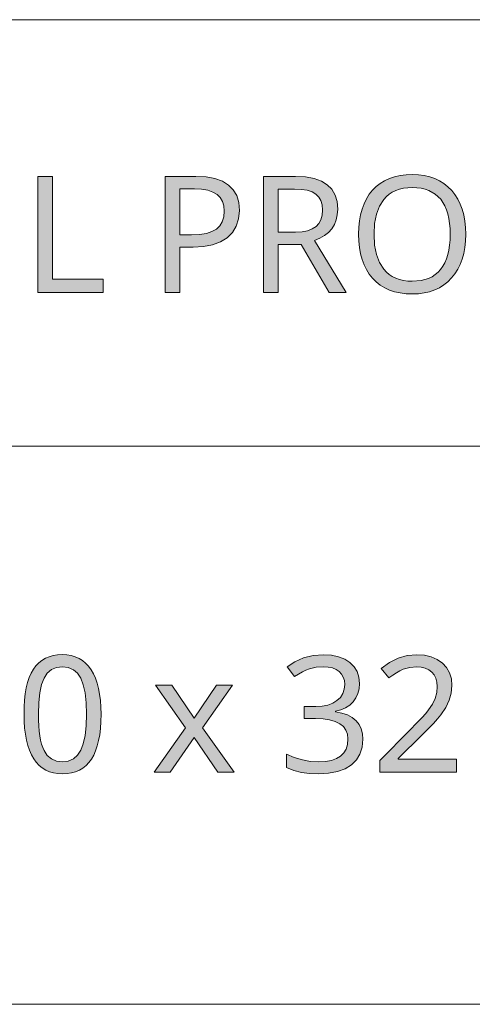
# Model space of a CAD drawing. Units: millimetres. Extents: x 0 to 420, y 0 to 297.
# Drawn here: x 238 to 246, y 31 to 48 of the extents above; entities that cross this region are included whole.
import ezdxf

# ---------------------------------------------------------------- set-up
doc = ezdxf.new("R2010")
doc.units = ezdxf.units.MM
doc.header["$MEASUREMENT"] = 0
doc.layers.add('Layer 1', color=7, linetype='Continuous', lineweight=0)

# ---------------------------------------------------------------- blocks, each defined once
blk = doc.blocks.new('Block_0')
at = {"layer": 'Layer 1', "true_color": 0x000000, "transparency": 33554687}
h = blk.add_hatch(color=18, dxfattribs=at)
h.dxf.hatch_style = 2
h.paths.add_polyline_path([(238.39, 43.449), (239.512, 43.449), (239.512, 43.673), (238.641, 43.673), (238.641, 45.441), (238.39, 45.441), (238.39, 43.449)])
h = blk.add_hatch(color=18, dxfattribs=at)
h.dxf.hatch_style = 2
edge = h.paths.add_edge_path()
edge.add_spline(control_points=[(241.852, 44.855), (241.852, 44.855), (241.839, 44.712), (241.839, 44.712), (241.839, 44.712), (241.799, 44.585), (241.799, 44.585), (241.799, 44.585), (241.734, 44.477), (241.734, 44.477), (241.734, 44.477), (241.644, 44.386), (241.644, 44.386), (241.644, 44.386), (241.528, 44.315), (241.528, 44.315), (241.528, 44.315), (241.392, 44.264), (241.392, 44.264), (241.392, 44.264), (241.235, 44.235), (241.235, 44.235), (241.235, 44.235), (241.057, 44.224), (241.057, 44.224), (241.057, 44.224), (240.828, 44.224), (240.828, 44.224), (240.828, 44.224), (240.828, 43.449), (240.828, 43.449), (240.828, 43.449), (240.577, 43.449), (240.577, 43.449), (240.577, 43.449), (240.577, 45.441), (240.577, 45.441), (240.577, 45.441), (241.104, 45.441), (241.104, 45.441), (241.104, 45.441), (241.279, 45.432), (241.279, 45.432), (241.279, 45.432), (241.43, 45.404), (241.43, 45.404), (241.43, 45.404), (241.559, 45.358), (241.559, 45.358), (241.559, 45.358), (241.664, 45.294), (241.664, 45.294), (241.664, 45.294), (241.746, 45.212), (241.746, 45.212), (241.746, 45.212), (241.805, 45.111), (241.805, 45.111), (241.805, 45.111), (241.84, 44.992), (241.84, 44.992), (241.84, 44.992), (241.852, 44.855), (241.852, 44.855)], knot_values=[0, 0, 0, 0, 1, 1, 1, 2, 2, 2, 3, 3, 3, 4, 4, 4, 5, 5, 5, 6, 6, 6, 7, 7, 7, 8, 8, 8, 9, 9, 9, 10, 10, 10, 11, 11, 11, 12, 12, 12, 13, 13, 13, 14, 14, 14, 15, 15, 15, 16, 16, 16, 17, 17, 17, 18, 18, 18, 19, 19, 19, 20, 20, 20, 21, 21, 21, 21], degree=3, periodic=0)
edge.add_line((241.852, 44.855), (241.852, 44.855))
edge = h.paths.add_edge_path()
edge.add_spline(control_points=[(240.828, 44.44), (240.828, 44.44), (241.028, 44.44), (241.028, 44.44), (241.028, 44.44), (241.166, 44.446), (241.166, 44.446), (241.166, 44.446), (241.284, 44.463), (241.284, 44.463), (241.284, 44.463), (241.381, 44.493), (241.381, 44.493), (241.381, 44.493), (241.458, 44.535), (241.458, 44.535), (241.458, 44.535), (241.515, 44.59), (241.515, 44.59), (241.515, 44.59), (241.558, 44.66), (241.558, 44.66), (241.558, 44.66), (241.584, 44.745), (241.584, 44.745), (241.584, 44.745), (241.592, 44.845), (241.592, 44.845), (241.592, 44.845), (241.584, 44.934), (241.584, 44.934), (241.584, 44.934), (241.561, 45.012), (241.561, 45.012), (241.561, 45.012), (241.522, 45.078), (241.522, 45.078), (241.522, 45.078), (241.468, 45.132), (241.468, 45.132), (241.468, 45.132), (241.397, 45.173), (241.397, 45.173), (241.397, 45.173), (241.308, 45.203), (241.308, 45.203), (241.308, 45.203), (241.203, 45.221), (241.203, 45.221), (241.203, 45.221), (241.081, 45.227), (241.081, 45.227), (241.081, 45.227), (240.828, 45.227), (240.828, 45.227), (240.828, 45.227), (240.828, 44.44), (240.828, 44.44)], knot_values=[0, 0, 0, 0, 1, 1, 1, 2, 2, 2, 3, 3, 3, 4, 4, 4, 5, 5, 5, 6, 6, 6, 7, 7, 7, 8, 8, 8, 9, 9, 9, 10, 10, 10, 11, 11, 11, 12, 12, 12, 13, 13, 13, 14, 14, 14, 15, 15, 15, 16, 16, 16, 17, 17, 17, 18, 18, 18, 19, 19, 19, 19], degree=3, periodic=0)
edge.add_line((240.828, 44.44), (240.828, 44.44))
h = blk.add_hatch(color=18, dxfattribs=at)
h.dxf.hatch_style = 2
edge = h.paths.add_edge_path()
edge.add_spline(control_points=[(242.516, 44.272), (242.516, 44.272), (242.516, 43.449), (242.516, 43.449), (242.516, 43.449), (242.265, 43.449), (242.265, 43.449), (242.265, 43.449), (242.265, 45.441), (242.265, 45.441), (242.265, 45.441), (242.814, 45.441), (242.814, 45.441), (242.814, 45.441), (242.987, 45.432), (242.987, 45.432), (242.987, 45.432), (243.136, 45.406), (243.136, 45.406), (243.136, 45.406), (243.261, 45.361), (243.261, 45.361), (243.261, 45.361), (243.362, 45.3), (243.362, 45.3), (243.362, 45.3), (243.44, 45.22), (243.44, 45.22), (243.44, 45.22), (243.495, 45.122), (243.495, 45.122), (243.495, 45.122), (243.529, 45.008), (243.529, 45.008), (243.529, 45.008), (243.54, 44.876), (243.54, 44.876), (243.54, 44.876), (243.533, 44.78), (243.533, 44.78), (243.533, 44.78), (243.514, 44.693), (243.514, 44.693), (243.514, 44.693), (243.483, 44.614), (243.483, 44.614), (243.483, 44.614), (243.44, 44.543), (243.44, 44.543), (243.44, 44.543), (243.383, 44.48), (243.383, 44.48), (243.383, 44.48), (243.314, 44.426), (243.314, 44.426), (243.314, 44.426), (243.234, 44.38), (243.234, 44.38), (243.234, 44.38), (243.141, 44.342), (243.141, 44.342), (243.141, 44.342), (243.687, 43.449), (243.687, 43.449), (243.687, 43.449), (243.394, 43.449), (243.394, 43.449), (243.394, 43.449), (242.912, 44.272), (242.912, 44.272), (242.912, 44.272), (242.516, 44.272), (242.516, 44.272)], knot_values=[0, 0, 0, 0, 1, 1, 1, 2, 2, 2, 3, 3, 3, 4, 4, 4, 5, 5, 5, 6, 6, 6, 7, 7, 7, 8, 8, 8, 9, 9, 9, 10, 10, 10, 11, 11, 11, 12, 12, 12, 13, 13, 13, 14, 14, 14, 15, 15, 15, 16, 16, 16, 17, 17, 17, 18, 18, 18, 19, 19, 19, 20, 20, 20, 21, 21, 21, 22, 22, 22, 23, 23, 23, 24, 24, 24, 24], degree=3, periodic=0)
edge.add_line((242.516, 44.272), (242.516, 44.272))
edge = h.paths.add_edge_path()
edge.add_spline(control_points=[(242.516, 44.485), (242.516, 44.485), (242.814, 44.485), (242.814, 44.485), (242.814, 44.485), (242.927, 44.491), (242.927, 44.491), (242.927, 44.491), (243.024, 44.508), (243.024, 44.508), (243.024, 44.508), (243.104, 44.538), (243.104, 44.538), (243.104, 44.538), (243.168, 44.58), (243.168, 44.58), (243.168, 44.58), (243.217, 44.634), (243.217, 44.634), (243.217, 44.634), (243.251, 44.698), (243.251, 44.698), (243.251, 44.698), (243.273, 44.775), (243.273, 44.775), (243.273, 44.775), (243.28, 44.864), (243.28, 44.864), (243.28, 44.864), (243.273, 44.951), (243.273, 44.951), (243.273, 44.951), (243.251, 45.026), (243.251, 45.026), (243.251, 45.026), (243.216, 45.088), (243.216, 45.088), (243.216, 45.088), (243.167, 45.137), (243.167, 45.137), (243.167, 45.137), (243.101, 45.176), (243.101, 45.176), (243.101, 45.176), (243.018, 45.203), (243.018, 45.203), (243.018, 45.203), (242.918, 45.219), (242.918, 45.219), (242.918, 45.219), (242.8, 45.225), (242.8, 45.225), (242.8, 45.225), (242.516, 45.225), (242.516, 45.225), (242.516, 45.225), (242.516, 44.485), (242.516, 44.485)], knot_values=[0, 0, 0, 0, 1, 1, 1, 2, 2, 2, 3, 3, 3, 4, 4, 4, 5, 5, 5, 6, 6, 6, 7, 7, 7, 8, 8, 8, 9, 9, 9, 10, 10, 10, 11, 11, 11, 12, 12, 12, 13, 13, 13, 14, 14, 14, 15, 15, 15, 16, 16, 16, 17, 17, 17, 18, 18, 18, 19, 19, 19, 19], degree=3, periodic=0)
edge.add_line((242.516, 44.485), (242.516, 44.485))
h = blk.add_hatch(color=18, dxfattribs=at)
h.dxf.hatch_style = 2
edge = h.paths.add_edge_path()
edge.add_spline(control_points=[(245.739, 44.448), (245.739, 44.448), (245.735, 44.331), (245.735, 44.331), (245.735, 44.331), (245.724, 44.221), (245.724, 44.221), (245.724, 44.221), (245.704, 44.117), (245.704, 44.117), (245.704, 44.117), (245.678, 44.02), (245.678, 44.02), (245.678, 44.02), (245.644, 43.929), (245.644, 43.929), (245.644, 43.929), (245.602, 43.845), (245.602, 43.845), (245.602, 43.845), (245.553, 43.767), (245.553, 43.767), (245.553, 43.767), (245.496, 43.696), (245.496, 43.696), (245.496, 43.696), (245.433, 43.632), (245.433, 43.632), (245.433, 43.632), (245.363, 43.576), (245.363, 43.576), (245.363, 43.576), (245.288, 43.529), (245.288, 43.529), (245.288, 43.529), (245.206, 43.49), (245.206, 43.49), (245.206, 43.49), (245.119, 43.46), (245.119, 43.46), (245.119, 43.46), (245.025, 43.439), (245.025, 43.439), (245.025, 43.439), (244.926, 43.426), (244.926, 43.426), (244.926, 43.426), (244.821, 43.422), (244.821, 43.422), (244.821, 43.422), (244.714, 43.426), (244.714, 43.426), (244.714, 43.426), (244.613, 43.439), (244.613, 43.439), (244.613, 43.439), (244.518, 43.46), (244.518, 43.46), (244.518, 43.46), (244.43, 43.489), (244.43, 43.489), (244.43, 43.489), (244.348, 43.527), (244.348, 43.527), (244.348, 43.527), (244.272, 43.573), (244.272, 43.573), (244.272, 43.573), (244.203, 43.627), (244.203, 43.627), (244.203, 43.627), (244.14, 43.691), (244.14, 43.691), (244.14, 43.691), (244.083, 43.761), (244.083, 43.761), (244.083, 43.761), (244.035, 43.839), (244.035, 43.839), (244.035, 43.839), (243.994, 43.923), (243.994, 43.923), (243.994, 43.923), (243.96, 44.015), (243.96, 44.015), (243.96, 44.015), (243.934, 44.113), (243.934, 44.113), (243.934, 44.113), (243.915, 44.219), (243.915, 44.219), (243.915, 44.219), (243.904, 44.331), (243.904, 44.331), (243.904, 44.331), (243.9, 44.451), (243.9, 44.451), (243.9, 44.451), (243.904, 44.569), (243.904, 44.569), (243.904, 44.569), (243.914, 44.679), (243.914, 44.679), (243.914, 44.679), (243.933, 44.784), (243.933, 44.784), (243.933, 44.784), (243.959, 44.881), (243.959, 44.881), (243.959, 44.881), (243.992, 44.972), (243.992, 44.972), (243.992, 44.972), (244.033, 45.057), (244.033, 45.057), (244.033, 45.057), (244.082, 45.134), (244.082, 45.134), (244.082, 45.134), (244.138, 45.204), (244.138, 45.204), (244.138, 45.204), (244.201, 45.267), (244.201, 45.267), (244.201, 45.267), (244.271, 45.321), (244.271, 45.321), (244.271, 45.321), (244.346, 45.367), (244.346, 45.367), (244.346, 45.367), (244.428, 45.404), (244.428, 45.404), (244.428, 45.404), (244.517, 45.434), (244.517, 45.434), (244.517, 45.434), (244.613, 45.455), (244.613, 45.455), (244.613, 45.455), (244.715, 45.468), (244.715, 45.468), (244.715, 45.468), (244.823, 45.472), (244.823, 45.472), (244.823, 45.472), (244.929, 45.468), (244.929, 45.468), (244.929, 45.468), (245.028, 45.455), (245.028, 45.455), (245.028, 45.455), (245.121, 45.434), (245.121, 45.434), (245.121, 45.434), (245.208, 45.404), (245.208, 45.404), (245.208, 45.404), (245.289, 45.366), (245.289, 45.366), (245.289, 45.366), (245.365, 45.319), (245.365, 45.319), (245.365, 45.319), (245.434, 45.264), (245.434, 45.264), (245.434, 45.264), (245.498, 45.2), (245.498, 45.2), (245.498, 45.2), (245.554, 45.129), (245.554, 45.129), (245.554, 45.129), (245.603, 45.051), (245.603, 45.051), (245.603, 45.051), (245.644, 44.966), (245.644, 44.966), (245.644, 44.966), (245.678, 44.876), (245.678, 44.876), (245.678, 44.876), (245.704, 44.779), (245.704, 44.779), (245.704, 44.779), (245.724, 44.675), (245.724, 44.675), (245.724, 44.675), (245.735, 44.565), (245.735, 44.565), (245.735, 44.565), (245.739, 44.448), (245.739, 44.448)], knot_values=[0, 0, 0, 0, 1, 1, 1, 2, 2, 2, 3, 3, 3, 4, 4, 4, 5, 5, 5, 6, 6, 6, 7, 7, 7, 8, 8, 8, 9, 9, 9, 10, 10, 10, 11, 11, 11, 12, 12, 12, 13, 13, 13, 14, 14, 14, 15, 15, 15, 16, 16, 16, 17, 17, 17, 18, 18, 18, 19, 19, 19, 20, 20, 20, 21, 21, 21, 22, 22, 22, 23, 23, 23, 24, 24, 24, 25, 25, 25, 26, 26, 26, 27, 27, 27, 28, 28, 28, 29, 29, 29, 30, 30, 30, 31, 31, 31, 32, 32, 32, 33, 33, 33, 34, 34, 34, 35, 35, 35, 36, 36, 36, 37, 37, 37, 38, 38, 38, 39, 39, 39, 40, 40, 40, 41, 41, 41, 42, 42, 42, 43, 43, 43, 44, 44, 44, 45, 45, 45, 46, 46, 46, 47, 47, 47, 48, 48, 48, 49, 49, 49, 50, 50, 50, 51, 51, 51, 52, 52, 52, 53, 53, 53, 54, 54, 54, 55, 55, 55, 56, 56, 56, 57, 57, 57, 58, 58, 58, 59, 59, 59, 60, 60, 60, 61, 61, 61, 62, 62, 62, 63, 63, 63, 64, 64, 64, 64], degree=3, periodic=0)
edge.add_line((245.739, 44.448), (245.739, 44.448))
edge = h.paths.add_edge_path()
edge.add_spline(control_points=[(244.164, 44.448), (244.164, 44.448), (244.174, 44.262), (244.174, 44.262), (244.174, 44.262), (244.205, 44.099), (244.205, 44.099), (244.205, 44.099), (244.258, 43.961), (244.258, 43.961), (244.258, 43.961), (244.331, 43.846), (244.331, 43.846), (244.331, 43.846), (244.376, 43.797), (244.376, 43.797), (244.376, 43.797), (244.425, 43.755), (244.425, 43.755), (244.425, 43.755), (244.478, 43.72), (244.478, 43.72), (244.478, 43.72), (244.537, 43.691), (244.537, 43.691), (244.537, 43.691), (244.601, 43.668), (244.601, 43.668), (244.601, 43.668), (244.67, 43.652), (244.67, 43.652), (244.67, 43.652), (244.743, 43.642), (244.743, 43.642), (244.743, 43.642), (244.821, 43.639), (244.821, 43.639), (244.821, 43.639), (244.971, 43.651), (244.971, 43.651), (244.971, 43.651), (245.102, 43.689), (245.102, 43.689), (245.102, 43.689), (245.16, 43.718), (245.16, 43.718), (245.16, 43.718), (245.214, 43.754), (245.214, 43.754), (245.214, 43.754), (245.263, 43.795), (245.263, 43.795), (245.263, 43.795), (245.307, 43.843), (245.307, 43.843), (245.307, 43.843), (245.346, 43.897), (245.346, 43.897), (245.346, 43.897), (245.38, 43.958), (245.38, 43.958), (245.38, 43.958), (245.408, 44.024), (245.408, 44.024), (245.408, 44.024), (245.431, 44.097), (245.431, 44.097), (245.431, 44.097), (245.45, 44.175), (245.45, 44.175), (245.45, 44.175), (245.463, 44.26), (245.463, 44.26), (245.463, 44.26), (245.471, 44.351), (245.471, 44.351), (245.471, 44.351), (245.473, 44.448), (245.473, 44.448), (245.473, 44.448), (245.471, 44.544), (245.471, 44.544), (245.471, 44.544), (245.463, 44.635), (245.463, 44.635), (245.463, 44.635), (245.45, 44.719), (245.45, 44.719), (245.45, 44.719), (245.431, 44.797), (245.431, 44.797), (245.431, 44.797), (245.408, 44.869), (245.408, 44.869), (245.408, 44.869), (245.38, 44.936), (245.38, 44.936), (245.38, 44.936), (245.347, 44.995), (245.347, 44.995), (245.347, 44.995), (245.309, 45.049), (245.309, 45.049), (245.309, 45.049), (245.216, 45.137), (245.216, 45.137), (245.216, 45.137), (245.104, 45.2), (245.104, 45.2), (245.104, 45.2), (245.041, 45.223), (245.041, 45.223), (245.041, 45.223), (244.973, 45.239), (244.973, 45.239), (244.973, 45.239), (244.901, 45.248), (244.901, 45.248), (244.901, 45.248), (244.823, 45.252), (244.823, 45.252), (244.823, 45.252), (244.745, 45.248), (244.745, 45.248), (244.745, 45.248), (244.671, 45.239), (244.671, 45.239), (244.671, 45.239), (244.602, 45.223), (244.602, 45.223), (244.602, 45.223), (244.537, 45.2), (244.537, 45.2), (244.537, 45.2), (244.478, 45.171), (244.478, 45.171), (244.478, 45.171), (244.425, 45.136), (244.425, 45.136), (244.425, 45.136), (244.376, 45.094), (244.376, 45.094), (244.376, 45.094), (244.331, 45.046), (244.331, 45.046), (244.331, 45.046), (244.258, 44.932), (244.258, 44.932), (244.258, 44.932), (244.205, 44.794), (244.205, 44.794), (244.205, 44.794), (244.174, 44.632), (244.174, 44.632), (244.174, 44.632), (244.164, 44.448), (244.164, 44.448)], knot_values=[0, 0, 0, 0, 1, 1, 1, 2, 2, 2, 3, 3, 3, 4, 4, 4, 5, 5, 5, 6, 6, 6, 7, 7, 7, 8, 8, 8, 9, 9, 9, 10, 10, 10, 11, 11, 11, 12, 12, 12, 13, 13, 13, 14, 14, 14, 15, 15, 15, 16, 16, 16, 17, 17, 17, 18, 18, 18, 19, 19, 19, 20, 20, 20, 21, 21, 21, 22, 22, 22, 23, 23, 23, 24, 24, 24, 25, 25, 25, 26, 26, 26, 27, 27, 27, 28, 28, 28, 29, 29, 29, 30, 30, 30, 31, 31, 31, 32, 32, 32, 33, 33, 33, 34, 34, 34, 35, 35, 35, 36, 36, 36, 37, 37, 37, 38, 38, 38, 39, 39, 39, 40, 40, 40, 41, 41, 41, 42, 42, 42, 43, 43, 43, 44, 44, 44, 45, 45, 45, 46, 46, 46, 47, 47, 47, 48, 48, 48, 49, 49, 49, 50, 50, 50, 51, 51, 51, 52, 52, 52, 52], degree=3, periodic=0)
edge.add_line((244.164, 44.448), (244.164, 44.448))
h = blk.add_hatch(color=18, dxfattribs=at)
h.dxf.hatch_style = 2
edge = h.paths.add_edge_path()
edge.add_spline(control_points=[(239.475, 36.198), (239.475, 36.198), (239.473, 36.072), (239.473, 36.072), (239.473, 36.072), (239.465, 35.954), (239.465, 35.954), (239.465, 35.954), (239.452, 35.845), (239.452, 35.845), (239.452, 35.845), (239.433, 35.744), (239.433, 35.744), (239.433, 35.744), (239.41, 35.652), (239.41, 35.652), (239.41, 35.652), (239.382, 35.568), (239.382, 35.568), (239.382, 35.568), (239.349, 35.493), (239.349, 35.493), (239.349, 35.493), (239.311, 35.425), (239.311, 35.425), (239.311, 35.425), (239.267, 35.365), (239.267, 35.365), (239.267, 35.365), (239.218, 35.313), (239.218, 35.313), (239.218, 35.313), (239.163, 35.27), (239.163, 35.27), (239.163, 35.27), (239.104, 35.234), (239.104, 35.234), (239.104, 35.234), (239.039, 35.207), (239.039, 35.207), (239.039, 35.207), (238.969, 35.187), (238.969, 35.187), (238.969, 35.187), (238.893, 35.176), (238.893, 35.176), (238.893, 35.176), (238.812, 35.172), (238.812, 35.172), (238.812, 35.172), (238.733, 35.176), (238.733, 35.176), (238.733, 35.176), (238.659, 35.188), (238.659, 35.188), (238.659, 35.188), (238.59, 35.208), (238.59, 35.208), (238.59, 35.208), (238.526, 35.236), (238.526, 35.236), (238.526, 35.236), (238.467, 35.273), (238.467, 35.273), (238.467, 35.273), (238.413, 35.317), (238.413, 35.317), (238.413, 35.317), (238.364, 35.371), (238.364, 35.371), (238.364, 35.371), (238.32, 35.432), (238.32, 35.432), (238.32, 35.432), (238.281, 35.501), (238.281, 35.501), (238.281, 35.501), (238.246, 35.578), (238.246, 35.578), (238.246, 35.578), (238.217, 35.662), (238.217, 35.662), (238.217, 35.662), (238.194, 35.753), (238.194, 35.753), (238.194, 35.753), (238.176, 35.853), (238.176, 35.853), (238.176, 35.853), (238.163, 35.96), (238.163, 35.96), (238.163, 35.96), (238.155, 36.075), (238.155, 36.075), (238.155, 36.075), (238.153, 36.198), (238.153, 36.198), (238.153, 36.198), (238.155, 36.323), (238.155, 36.323), (238.155, 36.323), (238.163, 36.441), (238.163, 36.441), (238.163, 36.441), (238.175, 36.55), (238.175, 36.55), (238.175, 36.55), (238.192, 36.65), (238.192, 36.65), (238.192, 36.65), (238.215, 36.742), (238.215, 36.742), (238.215, 36.742), (238.243, 36.827), (238.243, 36.827), (238.243, 36.827), (238.276, 36.902), (238.276, 36.902), (238.276, 36.902), (238.313, 36.97), (238.313, 36.97), (238.313, 36.97), (238.356, 37.029), (238.356, 37.029), (238.356, 37.029), (238.405, 37.079), (238.405, 37.079), (238.405, 37.079), (238.459, 37.123), (238.459, 37.123), (238.459, 37.123), (238.519, 37.158), (238.519, 37.158), (238.519, 37.158), (238.584, 37.186), (238.584, 37.186), (238.584, 37.186), (238.654, 37.206), (238.654, 37.206), (238.654, 37.206), (238.73, 37.218), (238.73, 37.218), (238.73, 37.218), (238.812, 37.222), (238.812, 37.222), (238.812, 37.222), (238.89, 37.218), (238.89, 37.218), (238.89, 37.218), (238.964, 37.205), (238.964, 37.205), (238.964, 37.205), (239.033, 37.185), (239.033, 37.185), (239.033, 37.185), (239.097, 37.157), (239.097, 37.157), (239.097, 37.157), (239.156, 37.12), (239.156, 37.12), (239.156, 37.12), (239.211, 37.075), (239.211, 37.075), (239.211, 37.075), (239.26, 37.022), (239.26, 37.022), (239.26, 37.022), (239.305, 36.96), (239.305, 36.96), (239.305, 36.96), (239.345, 36.891), (239.345, 36.891), (239.345, 36.891), (239.379, 36.815), (239.379, 36.815), (239.379, 36.815), (239.408, 36.731), (239.408, 36.731), (239.408, 36.731), (239.432, 36.639), (239.432, 36.639), (239.432, 36.639), (239.451, 36.54), (239.451, 36.54), (239.451, 36.54), (239.464, 36.433), (239.464, 36.433), (239.464, 36.433), (239.473, 36.319), (239.473, 36.319), (239.473, 36.319), (239.475, 36.198), (239.475, 36.198)], knot_values=[0, 0, 0, 0, 1, 1, 1, 2, 2, 2, 3, 3, 3, 4, 4, 4, 5, 5, 5, 6, 6, 6, 7, 7, 7, 8, 8, 8, 9, 9, 9, 10, 10, 10, 11, 11, 11, 12, 12, 12, 13, 13, 13, 14, 14, 14, 15, 15, 15, 16, 16, 16, 17, 17, 17, 18, 18, 18, 19, 19, 19, 20, 20, 20, 21, 21, 21, 22, 22, 22, 23, 23, 23, 24, 24, 24, 25, 25, 25, 26, 26, 26, 27, 27, 27, 28, 28, 28, 29, 29, 29, 30, 30, 30, 31, 31, 31, 32, 32, 32, 33, 33, 33, 34, 34, 34, 35, 35, 35, 36, 36, 36, 37, 37, 37, 38, 38, 38, 39, 39, 39, 40, 40, 40, 41, 41, 41, 42, 42, 42, 43, 43, 43, 44, 44, 44, 45, 45, 45, 46, 46, 46, 47, 47, 47, 48, 48, 48, 49, 49, 49, 50, 50, 50, 51, 51, 51, 52, 52, 52, 53, 53, 53, 54, 54, 54, 55, 55, 55, 56, 56, 56, 57, 57, 57, 58, 58, 58, 59, 59, 59, 60, 60, 60, 61, 61, 61, 62, 62, 62, 63, 63, 63, 64, 64, 64, 64], degree=3, periodic=0)
edge.add_line((239.475, 36.198), (239.475, 36.198))
edge = h.paths.add_edge_path()
edge.add_spline(control_points=[(238.399, 36.198), (238.399, 36.198), (238.401, 36.093), (238.401, 36.093), (238.401, 36.093), (238.405, 35.996), (238.405, 35.996), (238.405, 35.996), (238.413, 35.907), (238.413, 35.907), (238.413, 35.907), (238.424, 35.825), (238.424, 35.825), (238.424, 35.825), (238.437, 35.75), (238.437, 35.75), (238.437, 35.75), (238.454, 35.683), (238.454, 35.683), (238.454, 35.683), (238.474, 35.624), (238.474, 35.624), (238.474, 35.624), (238.497, 35.572), (238.497, 35.572), (238.497, 35.572), (238.553, 35.488), (238.553, 35.488), (238.553, 35.488), (238.625, 35.428), (238.625, 35.428), (238.625, 35.428), (238.711, 35.391), (238.711, 35.391), (238.711, 35.391), (238.812, 35.38), (238.812, 35.38), (238.812, 35.38), (238.913, 35.392), (238.913, 35.392), (238.913, 35.392), (239, 35.429), (239, 35.429), (239, 35.429), (239.071, 35.491), (239.071, 35.491), (239.071, 35.491), (239.128, 35.577), (239.128, 35.577), (239.128, 35.577), (239.171, 35.689), (239.171, 35.689), (239.171, 35.689), (239.203, 35.831), (239.203, 35.831), (239.203, 35.831), (239.221, 36), (239.221, 36), (239.221, 36), (239.227, 36.198), (239.227, 36.198), (239.227, 36.198), (239.221, 36.394), (239.221, 36.394), (239.221, 36.394), (239.203, 36.562), (239.203, 36.562), (239.203, 36.562), (239.171, 36.702), (239.171, 36.702), (239.171, 36.702), (239.128, 36.815), (239.128, 36.815), (239.128, 36.815), (239.071, 36.901), (239.071, 36.901), (239.071, 36.901), (239, 36.962), (239, 36.962), (239, 36.962), (238.913, 36.998), (238.913, 36.998), (238.913, 36.998), (238.812, 37.012), (238.812, 37.012), (238.812, 37.012), (238.71, 37), (238.71, 37), (238.71, 37), (238.624, 36.963), (238.624, 36.963), (238.624, 36.963), (238.552, 36.903), (238.552, 36.903), (238.552, 36.903), (238.496, 36.819), (238.496, 36.819), (238.496, 36.819), (238.453, 36.707), (238.453, 36.707), (238.453, 36.707), (238.423, 36.567), (238.423, 36.567), (238.423, 36.567), (238.405, 36.397), (238.405, 36.397), (238.405, 36.397), (238.399, 36.198), (238.399, 36.198)], knot_values=[0, 0, 0, 0, 1, 1, 1, 2, 2, 2, 3, 3, 3, 4, 4, 4, 5, 5, 5, 6, 6, 6, 7, 7, 7, 8, 8, 8, 9, 9, 9, 10, 10, 10, 11, 11, 11, 12, 12, 12, 13, 13, 13, 14, 14, 14, 15, 15, 15, 16, 16, 16, 17, 17, 17, 18, 18, 18, 19, 19, 19, 20, 20, 20, 21, 21, 21, 22, 22, 22, 23, 23, 23, 24, 24, 24, 25, 25, 25, 26, 26, 26, 27, 27, 27, 28, 28, 28, 29, 29, 29, 30, 30, 30, 31, 31, 31, 32, 32, 32, 33, 33, 33, 34, 34, 34, 35, 35, 35, 36, 36, 36, 36], degree=3, periodic=0)
edge.add_line((238.399, 36.198), (238.399, 36.198))
h = blk.add_hatch(color=18, dxfattribs=at)
h.dxf.hatch_style = 2
h.paths.add_polyline_path([(243.913, 36.725), (243.903, 36.833), (243.872, 36.929), (243.821, 37.013), (243.749, 37.086), (243.66, 37.144), (243.554, 37.185), (243.433, 37.211), (243.296, 37.219), (243.12, 37.205), (242.955, 37.164), (242.805, 37.098), (242.673, 37.012), (242.796, 36.845), (242.866, 36.888), (242.933, 36.925), (242.995, 36.954), (243.053, 36.976), (243.171, 37.003), (243.298, 37.012), (243.378, 37.007), (243.45, 36.992), (243.511, 36.967), (243.564, 36.932), (243.606, 36.887), (243.636, 36.835), (243.655, 36.775), (243.66, 36.709), (243.652, 36.625), (243.627, 36.551), (243.586, 36.486), (243.528, 36.43), (243.456, 36.387), (243.371, 36.355), (243.273, 36.337), (243.162, 36.331), (242.966, 36.331), (242.966, 36.123), (243.159, 36.123), (243.289, 36.117), (243.402, 36.099), (243.498, 36.072), (243.576, 36.034), (243.637, 35.985), (243.681, 35.924), (243.707, 35.853), (243.716, 35.771), (243.708, 35.678), (243.684, 35.598), (243.645, 35.531), (243.59, 35.475), (243.519, 35.433), (243.432, 35.402), (243.33, 35.383), (243.213, 35.378), (243.075, 35.386), (242.933, 35.411), (242.793, 35.453), (242.662, 35.508), (242.662, 35.279), (242.788, 35.228), (242.918, 35.195), (243.058, 35.177), (243.21, 35.172), (243.383, 35.181), (243.535, 35.21), (243.666, 35.258), (243.776, 35.325), (243.862, 35.411), (243.923, 35.512), (243.961, 35.631), (243.974, 35.766), (243.967, 35.859), (243.944, 35.943), (243.907, 36.018), (243.856, 36.085), (243.789, 36.14), (243.707, 36.184), (243.611, 36.216), (243.5, 36.237), (243.5, 36.248), (243.594, 36.273), (243.676, 36.309), (243.746, 36.355), (243.805, 36.411), (243.852, 36.477), (243.885, 36.551), (243.906, 36.634), (243.913, 36.725)])
h = blk.add_hatch(color=18, dxfattribs=at)
h.dxf.hatch_style = 2
h.paths.add_polyline_path([(245.583, 35.199), (245.583, 35.422), (244.576, 35.422), (244.576, 35.433), (244.991, 35.843), (245.096, 35.947), (245.184, 36.039), (245.256, 36.12), (245.312, 36.188), (245.395, 36.314), (245.455, 36.436), (245.491, 36.561), (245.502, 36.689), (245.492, 36.805), (245.462, 36.909), (245.411, 36.999), (245.339, 37.076), (245.25, 37.138), (245.147, 37.183), (245.03, 37.21), (244.899, 37.219), (244.736, 37.205), (244.58, 37.161), (244.431, 37.087), (244.289, 36.985), (244.42, 36.82), (244.486, 36.87), (244.55, 36.911), (244.61, 36.944), (244.666, 36.969), (244.779, 36.999), (244.899, 37.009), (244.976, 37.004), (245.045, 36.986), (245.105, 36.959), (245.157, 36.921), (245.197, 36.872), (245.226, 36.815), (245.244, 36.749), (245.251, 36.674), (245.241, 36.568), (245.212, 36.468), (245.166, 36.372), (245.099, 36.271), (245.051, 36.212), (244.983, 36.135), (244.895, 36.041), (244.787, 35.93), (244.265, 35.403), (244.265, 35.199), (245.583, 35.199)])
h = blk.add_hatch(color=18, dxfattribs=at)
h.dxf.hatch_style = 2
h.paths.add_polyline_path([(240.928, 35.963), (240.387, 35.199), (240.663, 35.199), (241.076, 35.796), (241.484, 35.199), (241.763, 35.199), (241.218, 35.963), (241.734, 36.695), (241.458, 36.695), (241.076, 36.131), (240.691, 36.695), (240.411, 36.695), (240.928, 35.963)])
at = {"layer": 'Layer 1', "color": 18, "lineweight": 15, "true_color": 0x000000}
for p, q in [((10, 48.136), (409.95, 48.136)), ((104.144, 40.803), (409.989, 40.803)), ((104.037, 31.21), (409.882, 31.21))]:
    blk.add_line(p, q, dxfattribs=at)
at = {"layer": 'Layer 1'}
for points in [[(238.39, 43.449), (239.512, 43.449), (239.512, 43.673), (238.641, 43.673), (238.641, 45.441), (238.39, 45.441), (238.39, 43.449)], [(243.913, 36.725), (243.903, 36.833), (243.872, 36.929), (243.821, 37.013), (243.749, 37.086), (243.66, 37.144), (243.554, 37.185), (243.433, 37.211), (243.296, 37.219), (243.12, 37.205), (242.955, 37.164), (242.805, 37.098), (242.673, 37.012), (242.796, 36.845), (242.866, 36.888), (242.933, 36.925), (242.995, 36.954), (243.053, 36.976), (243.171, 37.003), (243.298, 37.012), (243.378, 37.007), (243.45, 36.992), (243.511, 36.967), (243.564, 36.932), (243.606, 36.887), (243.636, 36.835), (243.655, 36.775), (243.66, 36.709), (243.652, 36.625), (243.627, 36.551), (243.586, 36.486), (243.528, 36.43), (243.456, 36.387), (243.371, 36.355), (243.273, 36.337), (243.162, 36.331), (242.966, 36.331), (242.966, 36.123), (243.159, 36.123), (243.289, 36.117), (243.402, 36.099), (243.498, 36.072), (243.576, 36.034), (243.637, 35.985), (243.681, 35.924), (243.707, 35.853), (243.716, 35.771), (243.708, 35.678), (243.684, 35.598), (243.645, 35.531), (243.59, 35.475), (243.519, 35.433), (243.432, 35.402), (243.33, 35.383), (243.213, 35.378), (243.075, 35.386), (242.933, 35.411), (242.793, 35.453), (242.662, 35.508), (242.662, 35.279), (242.788, 35.228), (242.918, 35.195), (243.058, 35.177), (243.21, 35.172), (243.383, 35.181), (243.535, 35.21), (243.666, 35.258), (243.776, 35.325), (243.862, 35.411), (243.923, 35.512), (243.961, 35.631), (243.974, 35.766), (243.967, 35.859), (243.944, 35.943), (243.907, 36.018), (243.856, 36.085), (243.789, 36.14), (243.707, 36.184), (243.611, 36.216), (243.5, 36.237), (243.5, 36.248), (243.594, 36.273), (243.676, 36.309), (243.746, 36.355), (243.805, 36.411), (243.852, 36.477), (243.885, 36.551), (243.906, 36.634), (243.913, 36.725)], [(245.583, 35.199), (245.583, 35.422), (244.576, 35.422), (244.576, 35.433), (244.991, 35.843), (245.096, 35.947), (245.184, 36.039), (245.256, 36.12), (245.312, 36.188), (245.395, 36.314), (245.455, 36.436), (245.491, 36.561), (245.502, 36.689), (245.492, 36.805), (245.462, 36.909), (245.411, 36.999), (245.339, 37.076), (245.25, 37.138), (245.147, 37.183), (245.03, 37.21), (244.899, 37.219), (244.736, 37.205), (244.58, 37.161), (244.431, 37.087), (244.289, 36.985), (244.42, 36.82), (244.486, 36.87), (244.55, 36.911), (244.61, 36.944), (244.666, 36.969), (244.779, 36.999), (244.899, 37.009), (244.976, 37.004), (245.045, 36.986), (245.105, 36.959), (245.157, 36.921), (245.197, 36.872), (245.226, 36.815), (245.244, 36.749), (245.251, 36.674), (245.241, 36.568), (245.212, 36.468), (245.166, 36.372), (245.099, 36.271), (245.051, 36.212), (244.983, 36.135), (244.895, 36.041), (244.787, 35.93), (244.265, 35.403), (244.265, 35.199), (245.583, 35.199)], [(240.928, 35.963), (240.387, 35.199), (240.663, 35.199), (241.076, 35.796), (241.484, 35.199), (241.763, 35.199), (241.218, 35.963), (241.734, 36.695), (241.458, 36.695), (241.076, 36.131), (240.691, 36.695), (240.411, 36.695), (240.928, 35.963)]]:
    blk.add_lwpolyline(points, dxfattribs=at)
for points, knots in [([(241.852, 44.855), (241.852, 44.855), (241.839, 44.712), (241.839, 44.712), (241.839, 44.712), (241.799, 44.585), (241.799, 44.585), (241.799, 44.585), (241.734, 44.477), (241.734, 44.477), (241.734, 44.477), (241.644, 44.386), (241.644, 44.386), (241.644, 44.386), (241.528, 44.315), (241.528, 44.315), (241.528, 44.315), (241.392, 44.264), (241.392, 44.264), (241.392, 44.264), (241.235, 44.235), (241.235, 44.235), (241.235, 44.235), (241.057, 44.224), (241.057, 44.224), (241.057, 44.224), (240.828, 44.224), (240.828, 44.224), (240.828, 44.224), (240.828, 43.449), (240.828, 43.449), (240.828, 43.449), (240.577, 43.449), (240.577, 43.449), (240.577, 43.449), (240.577, 45.441), (240.577, 45.441), (240.577, 45.441), (241.104, 45.441), (241.104, 45.441), (241.104, 45.441), (241.279, 45.432), (241.279, 45.432), (241.279, 45.432), (241.43, 45.404), (241.43, 45.404), (241.43, 45.404), (241.559, 45.358), (241.559, 45.358), (241.559, 45.358), (241.664, 45.294), (241.664, 45.294), (241.664, 45.294), (241.746, 45.212), (241.746, 45.212), (241.746, 45.212), (241.805, 45.111), (241.805, 45.111), (241.805, 45.111), (241.84, 44.992), (241.84, 44.992), (241.84, 44.992), (241.852, 44.855), (241.852, 44.855)], [0, 0, 0, 0, 1, 1, 1, 2, 2, 2, 3, 3, 3, 4, 4, 4, 5, 5, 5, 6, 6, 6, 7, 7, 7, 8, 8, 8, 9, 9, 9, 10, 10, 10, 11, 11, 11, 12, 12, 12, 13, 13, 13, 14, 14, 14, 15, 15, 15, 16, 16, 16, 17, 17, 17, 18, 18, 18, 19, 19, 19, 20, 20, 20, 21, 21, 21, 21]), ([(242.516, 44.272), (242.516, 44.272), (242.516, 43.449), (242.516, 43.449), (242.516, 43.449), (242.265, 43.449), (242.265, 43.449), (242.265, 43.449), (242.265, 45.441), (242.265, 45.441), (242.265, 45.441), (242.814, 45.441), (242.814, 45.441), (242.814, 45.441), (242.987, 45.432), (242.987, 45.432), (242.987, 45.432), (243.136, 45.406), (243.136, 45.406), (243.136, 45.406), (243.261, 45.361), (243.261, 45.361), (243.261, 45.361), (243.362, 45.3), (243.362, 45.3), (243.362, 45.3), (243.44, 45.22), (243.44, 45.22), (243.44, 45.22), (243.495, 45.122), (243.495, 45.122), (243.495, 45.122), (243.529, 45.008), (243.529, 45.008), (243.529, 45.008), (243.54, 44.876), (243.54, 44.876), (243.54, 44.876), (243.533, 44.78), (243.533, 44.78), (243.533, 44.78), (243.514, 44.693), (243.514, 44.693), (243.514, 44.693), (243.483, 44.614), (243.483, 44.614), (243.483, 44.614), (243.44, 44.543), (243.44, 44.543), (243.44, 44.543), (243.383, 44.48), (243.383, 44.48), (243.383, 44.48), (243.314, 44.426), (243.314, 44.426), (243.314, 44.426), (243.234, 44.38), (243.234, 44.38), (243.234, 44.38), (243.141, 44.342), (243.141, 44.342), (243.141, 44.342), (243.687, 43.449), (243.687, 43.449), (243.687, 43.449), (243.394, 43.449), (243.394, 43.449), (243.394, 43.449), (242.912, 44.272), (242.912, 44.272), (242.912, 44.272), (242.516, 44.272), (242.516, 44.272)], [0, 0, 0, 0, 1, 1, 1, 2, 2, 2, 3, 3, 3, 4, 4, 4, 5, 5, 5, 6, 6, 6, 7, 7, 7, 8, 8, 8, 9, 9, 9, 10, 10, 10, 11, 11, 11, 12, 12, 12, 13, 13, 13, 14, 14, 14, 15, 15, 15, 16, 16, 16, 17, 17, 17, 18, 18, 18, 19, 19, 19, 20, 20, 20, 21, 21, 21, 22, 22, 22, 23, 23, 23, 24, 24, 24, 24]), ([(245.739, 44.448), (245.739, 44.448), (245.735, 44.331), (245.735, 44.331), (245.735, 44.331), (245.724, 44.221), (245.724, 44.221), (245.724, 44.221), (245.704, 44.117), (245.704, 44.117), (245.704, 44.117), (245.678, 44.02), (245.678, 44.02), (245.678, 44.02), (245.644, 43.929), (245.644, 43.929), (245.644, 43.929), (245.602, 43.845), (245.602, 43.845), (245.602, 43.845), (245.553, 43.767), (245.553, 43.767), (245.553, 43.767), (245.496, 43.696), (245.496, 43.696), (245.496, 43.696), (245.433, 43.632), (245.433, 43.632), (245.433, 43.632), (245.363, 43.576), (245.363, 43.576), (245.363, 43.576), (245.288, 43.529), (245.288, 43.529), (245.288, 43.529), (245.206, 43.49), (245.206, 43.49), (245.206, 43.49), (245.119, 43.46), (245.119, 43.46), (245.119, 43.46), (245.025, 43.439), (245.025, 43.439), (245.025, 43.439), (244.926, 43.426), (244.926, 43.426), (244.926, 43.426), (244.821, 43.422), (244.821, 43.422), (244.821, 43.422), (244.714, 43.426), (244.714, 43.426), (244.714, 43.426), (244.613, 43.439), (244.613, 43.439), (244.613, 43.439), (244.518, 43.46), (244.518, 43.46), (244.518, 43.46), (244.43, 43.489), (244.43, 43.489), (244.43, 43.489), (244.348, 43.527), (244.348, 43.527), (244.348, 43.527), (244.272, 43.573), (244.272, 43.573), (244.272, 43.573), (244.203, 43.627), (244.203, 43.627), (244.203, 43.627), (244.14, 43.691), (244.14, 43.691), (244.14, 43.691), (244.083, 43.761), (244.083, 43.761), (244.083, 43.761), (244.035, 43.839), (244.035, 43.839), (244.035, 43.839), (243.994, 43.923), (243.994, 43.923), (243.994, 43.923), (243.96, 44.015), (243.96, 44.015), (243.96, 44.015), (243.934, 44.113), (243.934, 44.113), (243.934, 44.113), (243.915, 44.219), (243.915, 44.219), (243.915, 44.219), (243.904, 44.331), (243.904, 44.331), (243.904, 44.331), (243.9, 44.451), (243.9, 44.451), (243.9, 44.451), (243.904, 44.569), (243.904, 44.569), (243.904, 44.569), (243.914, 44.679), (243.914, 44.679), (243.914, 44.679), (243.933, 44.784), (243.933, 44.784), (243.933, 44.784), (243.959, 44.881), (243.959, 44.881), (243.959, 44.881), (243.992, 44.972), (243.992, 44.972), (243.992, 44.972), (244.033, 45.057), (244.033, 45.057), (244.033, 45.057), (244.082, 45.134), (244.082, 45.134), (244.082, 45.134), (244.138, 45.204), (244.138, 45.204), (244.138, 45.204), (244.201, 45.267), (244.201, 45.267), (244.201, 45.267), (244.271, 45.321), (244.271, 45.321), (244.271, 45.321), (244.346, 45.367), (244.346, 45.367), (244.346, 45.367), (244.428, 45.404), (244.428, 45.404), (244.428, 45.404), (244.517, 45.434), (244.517, 45.434), (244.517, 45.434), (244.613, 45.455), (244.613, 45.455), (244.613, 45.455), (244.715, 45.468), (244.715, 45.468), (244.715, 45.468), (244.823, 45.472), (244.823, 45.472), (244.823, 45.472), (244.929, 45.468), (244.929, 45.468), (244.929, 45.468), (245.028, 45.455), (245.028, 45.455), (245.028, 45.455), (245.121, 45.434), (245.121, 45.434), (245.121, 45.434), (245.208, 45.404), (245.208, 45.404), (245.208, 45.404), (245.289, 45.366), (245.289, 45.366), (245.289, 45.366), (245.365, 45.319), (245.365, 45.319), (245.365, 45.319), (245.434, 45.264), (245.434, 45.264), (245.434, 45.264), (245.498, 45.2), (245.498, 45.2), (245.498, 45.2), (245.554, 45.129), (245.554, 45.129), (245.554, 45.129), (245.603, 45.051), (245.603, 45.051), (245.603, 45.051), (245.644, 44.966), (245.644, 44.966), (245.644, 44.966), (245.678, 44.876), (245.678, 44.876), (245.678, 44.876), (245.704, 44.779), (245.704, 44.779), (245.704, 44.779), (245.724, 44.675), (245.724, 44.675), (245.724, 44.675), (245.735, 44.565), (245.735, 44.565), (245.735, 44.565), (245.739, 44.448), (245.739, 44.448)], [0, 0, 0, 0, 1, 1, 1, 2, 2, 2, 3, 3, 3, 4, 4, 4, 5, 5, 5, 6, 6, 6, 7, 7, 7, 8, 8, 8, 9, 9, 9, 10, 10, 10, 11, 11, 11, 12, 12, 12, 13, 13, 13, 14, 14, 14, 15, 15, 15, 16, 16, 16, 17, 17, 17, 18, 18, 18, 19, 19, 19, 20, 20, 20, 21, 21, 21, 22, 22, 22, 23, 23, 23, 24, 24, 24, 25, 25, 25, 26, 26, 26, 27, 27, 27, 28, 28, 28, 29, 29, 29, 30, 30, 30, 31, 31, 31, 32, 32, 32, 33, 33, 33, 34, 34, 34, 35, 35, 35, 36, 36, 36, 37, 37, 37, 38, 38, 38, 39, 39, 39, 40, 40, 40, 41, 41, 41, 42, 42, 42, 43, 43, 43, 44, 44, 44, 45, 45, 45, 46, 46, 46, 47, 47, 47, 48, 48, 48, 49, 49, 49, 50, 50, 50, 51, 51, 51, 52, 52, 52, 53, 53, 53, 54, 54, 54, 55, 55, 55, 56, 56, 56, 57, 57, 57, 58, 58, 58, 59, 59, 59, 60, 60, 60, 61, 61, 61, 62, 62, 62, 63, 63, 63, 64, 64, 64, 64]), ([(240.828, 44.44), (240.828, 44.44), (241.028, 44.44), (241.028, 44.44), (241.028, 44.44), (241.166, 44.446), (241.166, 44.446), (241.166, 44.446), (241.284, 44.463), (241.284, 44.463), (241.284, 44.463), (241.381, 44.493), (241.381, 44.493), (241.381, 44.493), (241.458, 44.535), (241.458, 44.535), (241.458, 44.535), (241.515, 44.59), (241.515, 44.59), (241.515, 44.59), (241.558, 44.66), (241.558, 44.66), (241.558, 44.66), (241.584, 44.745), (241.584, 44.745), (241.584, 44.745), (241.592, 44.845), (241.592, 44.845), (241.592, 44.845), (241.584, 44.934), (241.584, 44.934), (241.584, 44.934), (241.561, 45.012), (241.561, 45.012), (241.561, 45.012), (241.522, 45.078), (241.522, 45.078), (241.522, 45.078), (241.468, 45.132), (241.468, 45.132), (241.468, 45.132), (241.397, 45.173), (241.397, 45.173), (241.397, 45.173), (241.308, 45.203), (241.308, 45.203), (241.308, 45.203), (241.203, 45.221), (241.203, 45.221), (241.203, 45.221), (241.081, 45.227), (241.081, 45.227), (241.081, 45.227), (240.828, 45.227), (240.828, 45.227), (240.828, 45.227), (240.828, 44.44), (240.828, 44.44)], [0, 0, 0, 0, 1, 1, 1, 2, 2, 2, 3, 3, 3, 4, 4, 4, 5, 5, 5, 6, 6, 6, 7, 7, 7, 8, 8, 8, 9, 9, 9, 10, 10, 10, 11, 11, 11, 12, 12, 12, 13, 13, 13, 14, 14, 14, 15, 15, 15, 16, 16, 16, 17, 17, 17, 18, 18, 18, 19, 19, 19, 19]), ([(242.516, 44.485), (242.516, 44.485), (242.814, 44.485), (242.814, 44.485), (242.814, 44.485), (242.927, 44.491), (242.927, 44.491), (242.927, 44.491), (243.024, 44.508), (243.024, 44.508), (243.024, 44.508), (243.104, 44.538), (243.104, 44.538), (243.104, 44.538), (243.168, 44.58), (243.168, 44.58), (243.168, 44.58), (243.217, 44.634), (243.217, 44.634), (243.217, 44.634), (243.251, 44.698), (243.251, 44.698), (243.251, 44.698), (243.273, 44.775), (243.273, 44.775), (243.273, 44.775), (243.28, 44.864), (243.28, 44.864), (243.28, 44.864), (243.273, 44.951), (243.273, 44.951), (243.273, 44.951), (243.251, 45.026), (243.251, 45.026), (243.251, 45.026), (243.216, 45.088), (243.216, 45.088), (243.216, 45.088), (243.167, 45.137), (243.167, 45.137), (243.167, 45.137), (243.101, 45.176), (243.101, 45.176), (243.101, 45.176), (243.018, 45.203), (243.018, 45.203), (243.018, 45.203), (242.918, 45.219), (242.918, 45.219), (242.918, 45.219), (242.8, 45.225), (242.8, 45.225), (242.8, 45.225), (242.516, 45.225), (242.516, 45.225), (242.516, 45.225), (242.516, 44.485), (242.516, 44.485)], [0, 0, 0, 0, 1, 1, 1, 2, 2, 2, 3, 3, 3, 4, 4, 4, 5, 5, 5, 6, 6, 6, 7, 7, 7, 8, 8, 8, 9, 9, 9, 10, 10, 10, 11, 11, 11, 12, 12, 12, 13, 13, 13, 14, 14, 14, 15, 15, 15, 16, 16, 16, 17, 17, 17, 18, 18, 18, 19, 19, 19, 19]), ([(244.164, 44.448), (244.164, 44.448), (244.174, 44.262), (244.174, 44.262), (244.174, 44.262), (244.205, 44.099), (244.205, 44.099), (244.205, 44.099), (244.258, 43.961), (244.258, 43.961), (244.258, 43.961), (244.331, 43.846), (244.331, 43.846), (244.331, 43.846), (244.376, 43.797), (244.376, 43.797), (244.376, 43.797), (244.425, 43.755), (244.425, 43.755), (244.425, 43.755), (244.478, 43.72), (244.478, 43.72), (244.478, 43.72), (244.537, 43.691), (244.537, 43.691), (244.537, 43.691), (244.601, 43.668), (244.601, 43.668), (244.601, 43.668), (244.67, 43.652), (244.67, 43.652), (244.67, 43.652), (244.743, 43.642), (244.743, 43.642), (244.743, 43.642), (244.821, 43.639), (244.821, 43.639), (244.821, 43.639), (244.971, 43.651), (244.971, 43.651), (244.971, 43.651), (245.102, 43.689), (245.102, 43.689), (245.102, 43.689), (245.16, 43.718), (245.16, 43.718), (245.16, 43.718), (245.214, 43.754), (245.214, 43.754), (245.214, 43.754), (245.263, 43.795), (245.263, 43.795), (245.263, 43.795), (245.307, 43.843), (245.307, 43.843), (245.307, 43.843), (245.346, 43.897), (245.346, 43.897), (245.346, 43.897), (245.38, 43.958), (245.38, 43.958), (245.38, 43.958), (245.408, 44.024), (245.408, 44.024), (245.408, 44.024), (245.431, 44.097), (245.431, 44.097), (245.431, 44.097), (245.45, 44.175), (245.45, 44.175), (245.45, 44.175), (245.463, 44.26), (245.463, 44.26), (245.463, 44.26), (245.471, 44.351), (245.471, 44.351), (245.471, 44.351), (245.473, 44.448), (245.473, 44.448), (245.473, 44.448), (245.471, 44.544), (245.471, 44.544), (245.471, 44.544), (245.463, 44.635), (245.463, 44.635), (245.463, 44.635), (245.45, 44.719), (245.45, 44.719), (245.45, 44.719), (245.431, 44.797), (245.431, 44.797), (245.431, 44.797), (245.408, 44.869), (245.408, 44.869), (245.408, 44.869), (245.38, 44.936), (245.38, 44.936), (245.38, 44.936), (245.347, 44.995), (245.347, 44.995), (245.347, 44.995), (245.309, 45.049), (245.309, 45.049), (245.309, 45.049), (245.216, 45.137), (245.216, 45.137), (245.216, 45.137), (245.104, 45.2), (245.104, 45.2), (245.104, 45.2), (245.041, 45.223), (245.041, 45.223), (245.041, 45.223), (244.973, 45.239), (244.973, 45.239), (244.973, 45.239), (244.901, 45.248), (244.901, 45.248), (244.901, 45.248), (244.823, 45.252), (244.823, 45.252), (244.823, 45.252), (244.745, 45.248), (244.745, 45.248), (244.745, 45.248), (244.671, 45.239), (244.671, 45.239), (244.671, 45.239), (244.602, 45.223), (244.602, 45.223), (244.602, 45.223), (244.537, 45.2), (244.537, 45.2), (244.537, 45.2), (244.478, 45.171), (244.478, 45.171), (244.478, 45.171), (244.425, 45.136), (244.425, 45.136), (244.425, 45.136), (244.376, 45.094), (244.376, 45.094), (244.376, 45.094), (244.331, 45.046), (244.331, 45.046), (244.331, 45.046), (244.258, 44.932), (244.258, 44.932), (244.258, 44.932), (244.205, 44.794), (244.205, 44.794), (244.205, 44.794), (244.174, 44.632), (244.174, 44.632), (244.174, 44.632), (244.164, 44.448), (244.164, 44.448)], [0, 0, 0, 0, 1, 1, 1, 2, 2, 2, 3, 3, 3, 4, 4, 4, 5, 5, 5, 6, 6, 6, 7, 7, 7, 8, 8, 8, 9, 9, 9, 10, 10, 10, 11, 11, 11, 12, 12, 12, 13, 13, 13, 14, 14, 14, 15, 15, 15, 16, 16, 16, 17, 17, 17, 18, 18, 18, 19, 19, 19, 20, 20, 20, 21, 21, 21, 22, 22, 22, 23, 23, 23, 24, 24, 24, 25, 25, 25, 26, 26, 26, 27, 27, 27, 28, 28, 28, 29, 29, 29, 30, 30, 30, 31, 31, 31, 32, 32, 32, 33, 33, 33, 34, 34, 34, 35, 35, 35, 36, 36, 36, 37, 37, 37, 38, 38, 38, 39, 39, 39, 40, 40, 40, 41, 41, 41, 42, 42, 42, 43, 43, 43, 44, 44, 44, 45, 45, 45, 46, 46, 46, 47, 47, 47, 48, 48, 48, 49, 49, 49, 50, 50, 50, 51, 51, 51, 52, 52, 52, 52]), ([(239.475, 36.198), (239.475, 36.198), (239.473, 36.072), (239.473, 36.072), (239.473, 36.072), (239.465, 35.954), (239.465, 35.954), (239.465, 35.954), (239.452, 35.845), (239.452, 35.845), (239.452, 35.845), (239.433, 35.744), (239.433, 35.744), (239.433, 35.744), (239.41, 35.652), (239.41, 35.652), (239.41, 35.652), (239.382, 35.568), (239.382, 35.568), (239.382, 35.568), (239.349, 35.493), (239.349, 35.493), (239.349, 35.493), (239.311, 35.425), (239.311, 35.425), (239.311, 35.425), (239.267, 35.365), (239.267, 35.365), (239.267, 35.365), (239.218, 35.313), (239.218, 35.313), (239.218, 35.313), (239.163, 35.27), (239.163, 35.27), (239.163, 35.27), (239.104, 35.234), (239.104, 35.234), (239.104, 35.234), (239.039, 35.207), (239.039, 35.207), (239.039, 35.207), (238.969, 35.187), (238.969, 35.187), (238.969, 35.187), (238.893, 35.176), (238.893, 35.176), (238.893, 35.176), (238.812, 35.172), (238.812, 35.172), (238.812, 35.172), (238.733, 35.176), (238.733, 35.176), (238.733, 35.176), (238.659, 35.188), (238.659, 35.188), (238.659, 35.188), (238.59, 35.208), (238.59, 35.208), (238.59, 35.208), (238.526, 35.236), (238.526, 35.236), (238.526, 35.236), (238.467, 35.273), (238.467, 35.273), (238.467, 35.273), (238.413, 35.317), (238.413, 35.317), (238.413, 35.317), (238.364, 35.371), (238.364, 35.371), (238.364, 35.371), (238.32, 35.432), (238.32, 35.432), (238.32, 35.432), (238.281, 35.501), (238.281, 35.501), (238.281, 35.501), (238.246, 35.578), (238.246, 35.578), (238.246, 35.578), (238.217, 35.662), (238.217, 35.662), (238.217, 35.662), (238.194, 35.753), (238.194, 35.753), (238.194, 35.753), (238.176, 35.853), (238.176, 35.853), (238.176, 35.853), (238.163, 35.96), (238.163, 35.96), (238.163, 35.96), (238.155, 36.075), (238.155, 36.075), (238.155, 36.075), (238.153, 36.198), (238.153, 36.198), (238.153, 36.198), (238.155, 36.323), (238.155, 36.323), (238.155, 36.323), (238.163, 36.441), (238.163, 36.441), (238.163, 36.441), (238.175, 36.55), (238.175, 36.55), (238.175, 36.55), (238.192, 36.65), (238.192, 36.65), (238.192, 36.65), (238.215, 36.742), (238.215, 36.742), (238.215, 36.742), (238.243, 36.827), (238.243, 36.827), (238.243, 36.827), (238.276, 36.902), (238.276, 36.902), (238.276, 36.902), (238.313, 36.97), (238.313, 36.97), (238.313, 36.97), (238.356, 37.029), (238.356, 37.029), (238.356, 37.029), (238.405, 37.079), (238.405, 37.079), (238.405, 37.079), (238.459, 37.123), (238.459, 37.123), (238.459, 37.123), (238.519, 37.158), (238.519, 37.158), (238.519, 37.158), (238.584, 37.186), (238.584, 37.186), (238.584, 37.186), (238.654, 37.206), (238.654, 37.206), (238.654, 37.206), (238.73, 37.218), (238.73, 37.218), (238.73, 37.218), (238.812, 37.222), (238.812, 37.222), (238.812, 37.222), (238.89, 37.218), (238.89, 37.218), (238.89, 37.218), (238.964, 37.205), (238.964, 37.205), (238.964, 37.205), (239.033, 37.185), (239.033, 37.185), (239.033, 37.185), (239.097, 37.157), (239.097, 37.157), (239.097, 37.157), (239.156, 37.12), (239.156, 37.12), (239.156, 37.12), (239.211, 37.075), (239.211, 37.075), (239.211, 37.075), (239.26, 37.022), (239.26, 37.022), (239.26, 37.022), (239.305, 36.96), (239.305, 36.96), (239.305, 36.96), (239.345, 36.891), (239.345, 36.891), (239.345, 36.891), (239.379, 36.815), (239.379, 36.815), (239.379, 36.815), (239.408, 36.731), (239.408, 36.731), (239.408, 36.731), (239.432, 36.639), (239.432, 36.639), (239.432, 36.639), (239.451, 36.54), (239.451, 36.54), (239.451, 36.54), (239.464, 36.433), (239.464, 36.433), (239.464, 36.433), (239.473, 36.319), (239.473, 36.319), (239.473, 36.319), (239.475, 36.198), (239.475, 36.198)], [0, 0, 0, 0, 1, 1, 1, 2, 2, 2, 3, 3, 3, 4, 4, 4, 5, 5, 5, 6, 6, 6, 7, 7, 7, 8, 8, 8, 9, 9, 9, 10, 10, 10, 11, 11, 11, 12, 12, 12, 13, 13, 13, 14, 14, 14, 15, 15, 15, 16, 16, 16, 17, 17, 17, 18, 18, 18, 19, 19, 19, 20, 20, 20, 21, 21, 21, 22, 22, 22, 23, 23, 23, 24, 24, 24, 25, 25, 25, 26, 26, 26, 27, 27, 27, 28, 28, 28, 29, 29, 29, 30, 30, 30, 31, 31, 31, 32, 32, 32, 33, 33, 33, 34, 34, 34, 35, 35, 35, 36, 36, 36, 37, 37, 37, 38, 38, 38, 39, 39, 39, 40, 40, 40, 41, 41, 41, 42, 42, 42, 43, 43, 43, 44, 44, 44, 45, 45, 45, 46, 46, 46, 47, 47, 47, 48, 48, 48, 49, 49, 49, 50, 50, 50, 51, 51, 51, 52, 52, 52, 53, 53, 53, 54, 54, 54, 55, 55, 55, 56, 56, 56, 57, 57, 57, 58, 58, 58, 59, 59, 59, 60, 60, 60, 61, 61, 61, 62, 62, 62, 63, 63, 63, 64, 64, 64, 64]), ([(238.399, 36.198), (238.399, 36.198), (238.401, 36.093), (238.401, 36.093), (238.401, 36.093), (238.405, 35.996), (238.405, 35.996), (238.405, 35.996), (238.413, 35.907), (238.413, 35.907), (238.413, 35.907), (238.424, 35.825), (238.424, 35.825), (238.424, 35.825), (238.437, 35.75), (238.437, 35.75), (238.437, 35.75), (238.454, 35.683), (238.454, 35.683), (238.454, 35.683), (238.474, 35.624), (238.474, 35.624), (238.474, 35.624), (238.497, 35.572), (238.497, 35.572), (238.497, 35.572), (238.553, 35.488), (238.553, 35.488), (238.553, 35.488), (238.625, 35.428), (238.625, 35.428), (238.625, 35.428), (238.711, 35.391), (238.711, 35.391), (238.711, 35.391), (238.812, 35.38), (238.812, 35.38), (238.812, 35.38), (238.913, 35.392), (238.913, 35.392), (238.913, 35.392), (239, 35.429), (239, 35.429), (239, 35.429), (239.071, 35.491), (239.071, 35.491), (239.071, 35.491), (239.128, 35.577), (239.128, 35.577), (239.128, 35.577), (239.171, 35.689), (239.171, 35.689), (239.171, 35.689), (239.203, 35.831), (239.203, 35.831), (239.203, 35.831), (239.221, 36), (239.221, 36), (239.221, 36), (239.227, 36.198), (239.227, 36.198), (239.227, 36.198), (239.221, 36.394), (239.221, 36.394), (239.221, 36.394), (239.203, 36.562), (239.203, 36.562), (239.203, 36.562), (239.171, 36.702), (239.171, 36.702), (239.171, 36.702), (239.128, 36.815), (239.128, 36.815), (239.128, 36.815), (239.071, 36.901), (239.071, 36.901), (239.071, 36.901), (239, 36.962), (239, 36.962), (239, 36.962), (238.913, 36.998), (238.913, 36.998), (238.913, 36.998), (238.812, 37.012), (238.812, 37.012), (238.812, 37.012), (238.71, 37), (238.71, 37), (238.71, 37), (238.624, 36.963), (238.624, 36.963), (238.624, 36.963), (238.552, 36.903), (238.552, 36.903), (238.552, 36.903), (238.496, 36.819), (238.496, 36.819), (238.496, 36.819), (238.453, 36.707), (238.453, 36.707), (238.453, 36.707), (238.423, 36.567), (238.423, 36.567), (238.423, 36.567), (238.405, 36.397), (238.405, 36.397), (238.405, 36.397), (238.399, 36.198), (238.399, 36.198)], [0, 0, 0, 0, 1, 1, 1, 2, 2, 2, 3, 3, 3, 4, 4, 4, 5, 5, 5, 6, 6, 6, 7, 7, 7, 8, 8, 8, 9, 9, 9, 10, 10, 10, 11, 11, 11, 12, 12, 12, 13, 13, 13, 14, 14, 14, 15, 15, 15, 16, 16, 16, 17, 17, 17, 18, 18, 18, 19, 19, 19, 20, 20, 20, 21, 21, 21, 22, 22, 22, 23, 23, 23, 24, 24, 24, 25, 25, 25, 26, 26, 26, 27, 27, 27, 28, 28, 28, 29, 29, 29, 30, 30, 30, 31, 31, 31, 32, 32, 32, 33, 33, 33, 34, 34, 34, 35, 35, 35, 36, 36, 36, 36])]:
    blk.add_open_spline(points, degree=3, knots=knots, dxfattribs=at)

msp = doc.modelspace()

# ---------------------------------------------------------------- block references
at = {"layer": 'Layer 1'}
msp.add_blockref('Block_0', (0, 0), dxfattribs=at)

doc.saveas('drawing.dxf')
